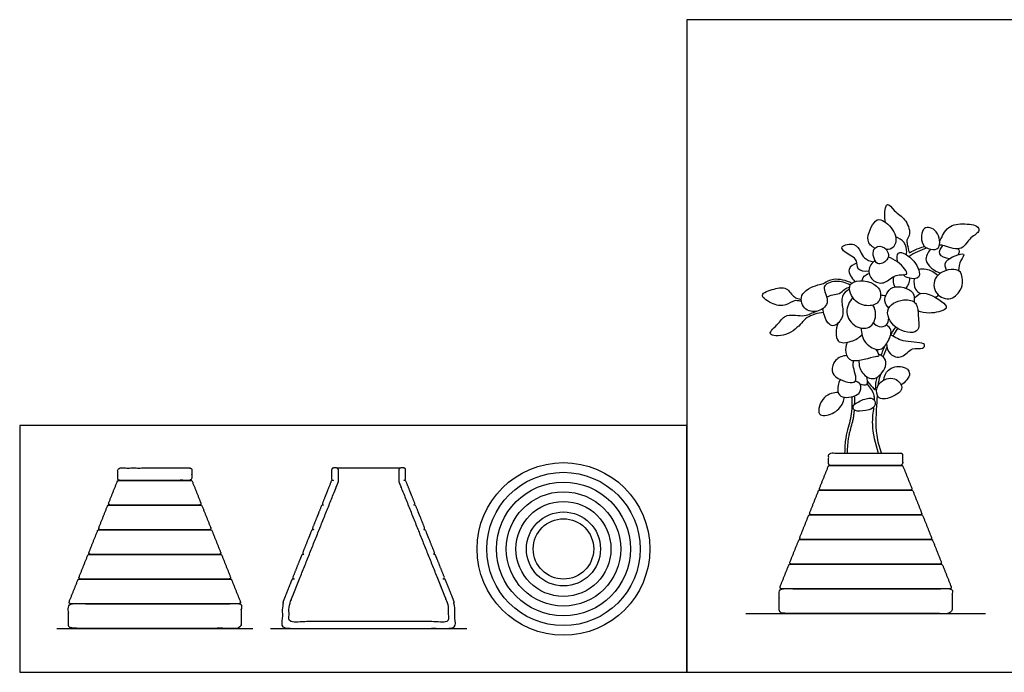
# Model space of a CAD drawing. Units: feet. Extents: x 0 to 6.32, y -1.2 to 2.2.
# Drawn here: x 0 to 3.33, y 0 to 2.2 of the extents above; entities that cross this region are included whole.
import ezdxf

# ---------------------------------------------------------------- set-up
doc = ezdxf.new("R2010")
doc.units = ezdxf.units.FT
doc.header["$MEASUREMENT"] = 0
for name, color, linetype, true_color in [('2D$AG-DETAILS', 7, 'Continuous', 0x66ffff), ('2D$AG-DIAGRAM', 7, 'Continuous', 0xfecc66), ('2D$AG-OBJECTS', 7, 'Continuous', 0x66ccff), ('2D$X-VPRT', 7, 'Continuous', 0xfb02ff)]:
    doc.layers.add(name, color=color, linetype=linetype, true_color=true_color)

msp = doc.modelspace()

# ---------------------------------------------------------------- linework, layer by layer
at = {"layer": '2D$AG-DETAILS'}
for radius in [0.2589, 0.226, 0.1932, 0.1604]:
    msp.add_circle((1.8366, 0.4167), radius, dxfattribs=at)
at = {"layer": '2D$AG-DIAGRAM'}
for points in [[(2.452, 0.1988), (3.2623, 0.1988)], [(0.125, 0.1485), (0.7875, 0.1485)], [(0.8472, 0.1485), (1.5098, 0.1485)]]:
    msp.add_lwpolyline(points, dxfattribs=at)
at = {"layer": '2D$AG-OBJECTS'}
msp.add_lwpolyline([(1.0699, 0.6902), (1.2871, 0.6902)], dxfattribs=at)
for radius in [0.2917, 0.125, 0.102]:
    msp.add_circle((1.8366, 0.4167), radius, dxfattribs=at)
for points, knots in [([(2.924, 1.5201), (2.9233, 1.5236), (2.9199, 1.5475), (2.9255, 1.599), (2.9561, 1.5534), (2.9916, 1.5343), (3.0125, 1.4827), (2.9941, 1.4598), (2.9979, 1.4467), (3.0024, 1.4203), (3.0067, 1.4169), (3.0176, 1.4265), (3.0441, 1.4351), (3.0559, 1.4386)], [3.852487, 3.852487, 3.852487, 3.852487, 4.081267, 5.315741, 6.308408, 7.487025, 8.71254, 9.576039, 10.227627, 11.11646, 11.421709, 12.215175, 12.82604, 12.82604, 12.82604, 12.82604]), ([(2.888, 1.4322), (2.8784, 1.4393), (2.8519, 1.4551), (2.8862, 1.532), (2.917, 1.5297), (2.9651, 1.4853), (2.9572, 1.4314), (2.9356, 1.4285), (2.9271, 1.4278)], [0, 0, 0, 0, 1.041496, 2.49338, 3.351087, 4.715716, 5.880052, 6.760875, 6.760875, 6.760875, 6.760875]), ([(3.0762, 1.4293), (3.0651, 1.4314), (3.0423, 1.4411), (3.0453, 1.5137), (3.1051, 1.4951), (3.1132, 1.427), (3.0865, 1.4273), (3.0762, 1.4293)], [0, 0, 0, 0, 0.988871, 2.245446, 3.36437, 4.640703, 5.557848, 5.557848, 5.557848, 5.557848]), ([(3.1073, 1.4555), (3.1074, 1.4557), (3.1115, 1.4629), (3.1288, 1.5083), (3.1821, 1.5179), (3.2394, 1.5106), (3.2423, 1.485), (3.204, 1.4667), (3.1821, 1.4167), (3.1184, 1.4437), (3.1104, 1.4435), (3.1065, 1.4429)], [14.240133, 14.240133, 14.240133, 14.240133, 14.287109, 15.503356, 16.796896, 18.057788, 18.743898, 19.833826, 21.029915, 22.352404, 22.9438, 22.9438, 22.9438, 22.9438]), ([(2.9947, 1.411), (2.9954, 1.4142), (2.9972, 1.4208), (2.9919, 1.4549), (2.9683, 1.4665), (2.958, 1.4725)], [0, 0, 0, 0, 0.544638, 1.557685, 2.412011, 2.412011, 2.412011, 2.412011]), ([(2.8681, 1.3549), (2.8557, 1.3532), (2.8224, 1.3575), (2.8346, 1.3962), (2.7883, 1.4157), (2.7672, 1.4416), (2.8234, 1.4529), (2.8399, 1.422), (2.8505, 1.3974), (2.8724, 1.3882), (2.8831, 1.3866)], [0, 0, 0, 0, 1.067405, 1.986695, 3.185755, 3.979656, 5.088314, 6.069999, 6.964935, 7.959447, 7.959447, 7.959447, 7.959447]), ([(2.9332, 1.4164), (2.9306, 1.4251), (2.9163, 1.4434), (2.8736, 1.4356), (2.8909, 1.3657), (2.9328, 1.3919), (2.9356, 1.4085), (2.9332, 1.4164)], [0, 0, 0, 0, 0.938791, 1.89346, 3.105099, 4.111301, 4.954408, 4.954408, 4.954408, 4.954408]), ([(3.0649, 1.4327), (3.0538, 1.4295), (3.0312, 1.4219), (3.0127, 1.4107), (3.0039, 1.4045)], [24.251688, 24.251688, 24.251688, 24.251688, 25.115226, 25.96032, 25.96032, 25.96032, 25.96032]), ([(3.1399, 1.3971), (3.1279, 1.3985), (3.096, 1.4092), (3.1119, 1.4341), (3.1182, 1.442)], [0, 0, 0, 0, 1.050965, 2.013663, 2.013663, 2.013663, 2.013663]), ([(3.1689, 1.4304), (3.1708, 1.4283), (3.1747, 1.4231), (3.1718, 1.4142), (3.1694, 1.4109)], [0, 0, 0, 0, 0.513115, 1.128784, 1.128784, 1.128784, 1.128784]), ([(2.8884, 1.3915), (2.8783, 1.383), (2.8601, 1.3585), (2.8809, 1.3167), (2.9252, 1.3109), (2.9545, 1.3481), (3.0025, 1.3391), (2.9882, 1.3685), (2.9551, 1.3969), (2.9332, 1.4022)], [0, 0, 0, 0, 1.099688, 2.18564, 3.24757, 4.419613, 5.447043, 6.207271, 7.640896, 7.640896, 7.640896, 7.640896]), ([(2.9654, 1.3858), (2.9628, 1.3991), (2.9629, 1.4328), (3.028, 1.3941), (3.0498, 1.3266), (3.014, 1.3283), (3.0021, 1.3321), (2.9949, 1.3344), (2.989, 1.3378), (2.9841, 1.3431)], [1.632346, 1.632346, 1.632346, 1.632346, 2.413762, 3.743853, 5.050971, 6.06695, 6.06695, 6.06695, 6.681645, 6.681645, 6.681645, 6.681645]), ([(3.0762, 1.4293), (3.068, 1.4184), (3.0465, 1.3879), (3.0897, 1.3554), (3.1099, 1.3484)], [0, 0, 0, 0, 1.119041, 2.518426, 2.518426, 2.518426, 2.518426]), ([(3.13, 1.3576), (3.1273, 1.3673), (3.1127, 1.3922), (3.2049, 1.4262), (3.174, 1.389), (3.1728, 1.3686), (3.171, 1.3569)], [0, 0, 0, 0, 0.9559, 2.349572, 3.187639, 4.228668, 4.228668, 4.228668, 4.228668]), ([(2.8279, 1.3821), (2.8173, 1.378), (2.7882, 1.3642), (2.8102, 1.3305), (2.8212, 1.3203)], [0, 0, 0, 0, 1.018726, 2.193317, 2.193317, 2.193317, 2.193317]), ([(3.0357, 1.3618), (3.0442, 1.3633), (3.0619, 1.3654), (3.0903, 1.3516), (3.1011, 1.3413)], [0, 0, 0, 0, 0.885057, 2.053984, 2.053984, 2.053984, 2.053984]), ([(3.1387, 1.262), (3.1218, 1.2599), (3.0822, 1.2814), (3.0883, 1.3526), (3.1784, 1.3711), (3.1863, 1.323), (3.1811, 1.2893), (3.155, 1.264), (3.1387, 1.262)], [0, 0, 0, 0, 1.253842, 2.558345, 4.019507, 5.064089, 6.095139, 7.297417, 7.297417, 7.297417, 7.297417]), ([(2.8051, 1.3081), (2.7906, 1.317), (2.7588, 1.326), (2.701, 1.307), (2.7417, 1.2517), (2.6985, 1.2127), (2.6437, 1.2226), (2.6306, 1.2873), (2.7025, 1.3114), (2.7179, 1.3138), (2.7474, 1.3351), (2.7912, 1.3253), (2.8105, 1.315)], [0, 0, 0, 0, 1.247057, 2.385939, 3.605426, 4.778763, 5.976191, 7.182781, 8.590795, 9.306434, 10.318676, 11.590604, 11.590604, 11.590604, 11.590604]), ([(2.8455, 1.3225), (2.8465, 1.3279), (2.8483, 1.3374), (2.862, 1.3453), (2.8688, 1.3477)], [0, 0, 0, 0, 0.709584, 1.313228, 1.313228, 1.313228, 1.313228]), ([(2.9522, 1.3374), (2.9509, 1.3329), (2.9489, 1.3235), (2.952, 1.3083), (2.9553, 1.3015)], [0, 0, 0, 0, 0.654628, 1.484619, 1.484619, 1.484619, 1.484619]), ([(2.9938, 1.2974), (2.9975, 1.302), (3.0039, 1.3123), (3.0066, 1.3246), (3.007, 1.3307)], [0, 0, 0, 0, 0.737019, 1.486859, 1.486859, 1.486859, 1.486859]), ([(2.6402, 1.2532), (2.6347, 1.2542), (2.6239, 1.2555), (2.6162, 1.2573), (2.5858, 1.2359), (2.5478, 1.2393), (2.4874, 1.2768), (2.5507, 1.2964), (2.5905, 1.3042), (2.6148, 1.2648), (2.6279, 1.2628), (2.6372, 1.2604), (2.6397, 1.2597)], [0.435291, 0.435291, 0.435291, 0.435291, 0.936725, 1.470682, 2.461196, 3.596637, 4.796845, 5.95999, 7.080876, 8.168136, 8.893861, 9.152161, 9.152161, 9.152161, 9.152161]), ([(2.7256, 1.2671), (2.7373, 1.275), (2.7709, 1.2763), (2.7831, 1.2937), (2.7972, 1.2998), (2.8032, 1.3018)], [6.878167, 6.878167, 6.878167, 6.878167, 7.960875, 8.819158, 9.40674, 9.40674, 9.40674, 9.40674]), ([(2.809, 1.3136), (2.7965, 1.3013), (2.8131, 1.2505), (2.8653, 1.233), (2.9107, 1.2488), (2.9104, 1.3195), (2.8247, 1.3291), (2.809, 1.3136)], [0, 0, 0, 0, 1.28864, 2.558193, 3.65544, 4.895611, 6.512259, 6.512259, 6.512259, 6.512259]), ([(2.9352, 1.2304), (2.9291, 1.2372), (2.9148, 1.2531), (2.9414, 1.3176), (3.0263, 1.2903), (3.0217, 1.2616), (3.0209, 1.2505)], [0, 0, 0, 0, 0.910657, 2.174855, 3.613037, 4.622028, 4.622028, 4.622028, 4.622028]), ([(3.0216, 1.3294), (3.0191, 1.3181), (3.0217, 1.2925), (3.0364, 1.2829), (3.0434, 1.2794)], [0, 0, 0, 0, 1.029624, 1.877563, 1.877563, 1.877563, 1.877563]), ([(2.8029, 1.2947), (2.7928, 1.289), (2.771, 1.2721), (2.7815, 1.2278), (2.7806, 1.1956), (2.7442, 1.1565), (2.7195, 1.1931), (2.7134, 1.221), (2.7128, 1.2289)], [0, 0, 0, 0, 1.03014, 2.150486, 3.164073, 4.238682, 5.408705, 5.886286, 5.886286, 5.886286, 5.886286]), ([(2.8138, 1.2658), (2.8023, 1.2522), (2.7824, 1.2164), (2.8201, 1.1595), (2.8803, 1.1605), (2.8954, 1.21), (2.8874, 1.2312), (2.882, 1.2406)], [0, 0, 0, 0, 1.274483, 2.600206, 3.814001, 4.96098, 5.95824, 5.95824, 5.95824, 5.95824]), ([(3.0217, 1.2641), (3.0306, 1.2716), (3.0493, 1.2955), (3.131, 1.2454), (3.1303, 1.2232), (3.0768, 1.2094), (3.0453, 1.2165), (3.0336, 1.2212)], [0, 0, 0, 0, 1.031166, 2.626849, 3.266557, 4.577194, 5.44219, 5.44219, 5.44219, 5.44219]), ([(3.0277, 1.2432), (3.0217, 1.2527), (2.993, 1.2668), (2.9138, 1.2365), (2.95, 1.1544), (3.0451, 1.1367), (3.033, 1.2052), (3.0339, 1.2334), (3.0277, 1.2432)], [0, 0, 0, 0, 1.078913, 2.493302, 3.93962, 5.402626, 6.64568, 7.750114, 7.750114, 7.750114, 7.750114]), ([(2.715, 1.2151), (2.6959, 1.2145), (2.6572, 1.2003), (2.6412, 1.1791), (2.5956, 1.1333), (2.5138, 1.1362), (2.5667, 1.1794), (2.5865, 1.2145), (2.6501, 1.1999), (2.6714, 1.2127), (2.6833, 1.2167), (2.6886, 1.2191)], [0, 0, 0, 0, 1.323051, 2.230402, 3.644857, 4.899663, 6.050214, 7.165367, 8.483142, 9.342388, 10.071984, 10.071984, 10.071984, 10.071984]), ([(2.8834, 1.1803), (2.8887, 1.1746), (2.9019, 1.1654), (2.9319, 1.1691), (2.9354, 1.1891), (2.9351, 1.1974)], [0, 0, 0, 0, 0.840369, 1.712934, 2.587837, 2.587837, 2.587837, 2.587837]), ([(2.7631, 1.1789), (2.7566, 1.1603), (2.7513, 1.1065), (2.8116, 1.1161), (2.8345, 1.1301), (2.8446, 1.1403)], [0, 0, 0, 0, 1.340389, 2.492996, 3.635191, 3.635191, 3.635191, 3.635191]), ([(2.8417, 1.163), (2.8419, 1.1456), (2.8504, 1.1101), (2.9035, 1.0809), (2.9327, 1.1117), (2.9495, 1.1567), (2.9339, 1.1688), (2.9277, 1.1734)], [0, 0, 0, 0, 1.260224, 2.486816, 3.54458, 4.695131, 5.534355, 5.534355, 5.534355, 5.534355]), ([(2.9583, 1.1669), (2.9581, 1.1667), (2.9536, 1.1602), (2.9481, 1.1515), (2.943, 1.1429), (2.9418, 1.1409)], [3.560758, 3.560758, 3.560758, 3.560758, 3.583211, 4.2871476, 4.5000063, 4.5000063, 4.5000063, 4.5000063]), ([(2.9282, 1.1103), (2.9285, 1.0981), (2.9347, 1.0712), (2.983, 1.0566), (3.0109, 1.102), (3.0495, 1.0881), (3.0655, 1.1159), (2.9837, 1.1129), (2.9575, 1.1312), (2.9416, 1.1401)], [0, 0, 0, 0, 1.056243, 2.148725, 3.318121, 4.338344, 4.978425, 6.384361, 7.674082, 7.674082, 7.674082, 7.674082]), ([(2.891, 1.0918), (2.8969, 1.086), (2.9057, 1.0651), (2.8882, 1.0689), (2.8066, 1.0377), (2.7877, 1.0802), (2.7911, 1.1043), (2.7961, 1.1149)], [0, 0, 0, 0, 0.871233, 1.448422, 3.007503, 4.031055, 5.06736, 5.06736, 5.06736, 5.06736]), ([(2.921, 1.101), (2.9198, 1.0984), (2.917, 1.0922), (2.9133, 1.0834), (2.9109, 1.0758), (2.9098, 1.0719), (2.9095, 1.0707)], [5.8714101, 5.8714101, 5.8714101, 5.8714101, 6.1347164, 6.4936494, 6.7449412, 6.8614993, 6.8614993, 6.8614993, 6.8614993]), ([(2.7937, 1.0703), (2.7799, 1.069), (2.7512, 1.0591), (2.7387, 1.0157), (2.7595, 0.9904), (2.8427, 0.9634), (2.81, 1.0371), (2.8157, 1.0464), (2.8166, 1.052)], [0, 0, 0, 0, 1.123087, 2.190478, 3.191477, 4.516958, 5.779229, 6.500859, 6.500859, 6.500859, 6.500859]), ([(2.8345, 1.0528), (2.8342, 1.0384), (2.8406, 1.0087), (2.8895, 0.9782), (2.9296, 1.0323), (2.9247, 1.0614), (2.9086, 1.0721), (2.9006, 1.0747)], [0, 0, 0, 0, 1.147456, 2.306841, 3.604893, 4.503783, 5.382702, 5.382702, 5.382702, 5.382702]), ([(2.9176, 1.0644), (2.9196, 1.0713), (2.9209, 1.0773), (2.9275, 1.0925), (2.9297, 1.0972)], [7.268732, 7.268732, 7.268732, 7.268732, 8.078106, 8.38521, 8.38521, 8.38521, 8.38521]), ([(2.9181, 0.9866), (2.9199, 0.999), (2.9282, 1.0266), (2.9813, 1.0395), (3.0184, 1.0098), (2.9907, 0.9792), (2.9774, 0.9706)], [0, 0, 0, 0, 1.072349, 2.286754, 3.297182, 4.502614, 4.502614, 4.502614, 4.502614]), ([(2.8378, 0.9743), (2.8451, 0.9714), (2.8685, 0.965), (2.8636, 0.9903), (2.8608, 0.9983)], [0, 0, 0, 0, 0.845649, 1.72882, 1.72882, 1.72882, 1.72882]), ([(2.8999, 0.97), (2.9002, 0.9729), (2.9021, 0.9874), (2.9052, 0.9976), (2.908, 1.007)], [14.028954, 14.028954, 14.028954, 14.028954, 14.256624, 15.204356, 15.204356, 15.204356, 15.204356]), ([(2.7721, 0.9891), (2.7643, 0.9776), (2.7592, 0.9471), (2.7764, 0.9239), (2.8427, 0.9328), (2.8432, 0.9762), (2.8284, 0.9819), (2.8222, 0.9839)], [0, 0, 0, 0, 1.129594, 1.981735, 3.286128, 4.262048, 5.033168, 5.033168, 5.033168, 5.033168]), ([(2.862, 0.9735), (2.8718, 0.962), (2.8852, 0.9473), (2.8865, 0.9253), (2.8864, 0.9202)], [0, 0, 0, 0, 1.177299, 1.50356, 1.50356, 1.50356, 1.50356]), ([(2.864, 0.9825), (2.8694, 0.9732), (2.8837, 0.9599), (2.8916, 0.95), (2.8907, 0.9791), (2.8942, 0.99), (2.8959, 0.9967)], [0, 0, 0, 0, 0.98908, 1.415499, 2.232038, 3.029673, 3.029673, 3.029673, 3.029673]), ([(2.8973, 0.9356), (2.9003, 0.9286), (2.9129, 0.9173), (2.9638, 0.936), (2.9893, 0.963), (2.9497, 1.0064), (2.8917, 0.9753), (2.8934, 0.9447), (2.8973, 0.9356)], [0, 0, 0, 0, 0.78149, 2.033086, 2.988709, 4.126577, 5.407617, 6.432534, 6.432534, 6.432534, 6.432534]), ([(2.7642, 0.9453), (2.7505, 0.9444), (2.7113, 0.9398), (2.6857, 0.8594), (2.75, 0.8707), (2.779, 0.9009), (2.7843, 0.9237), (2.7846, 0.9294)], [0, 0, 0, 0, 1.227529, 2.550974, 3.687518, 4.938146, 5.454144, 5.454144, 5.454144, 5.454144]), ([(2.8201, 0.9049), (2.8201, 0.905), (2.8203, 0.9142), (2.8202, 0.9249), (2.8201, 0.9337)], [13.6747786, 13.6747786, 13.6747786, 13.6747786, 13.6761314, 14.3540702, 14.3540702, 14.3540702, 14.3540702]), ([(2.9111, 0.7405), (2.9043, 0.7598), (2.8883, 0.8157), (2.8946, 0.888), (2.8969, 0.9285), (2.8973, 0.9356)], [9.958233, 9.958233, 9.958233, 9.958233, 10.994619, 12.844679, 13.266306, 13.266306, 13.266306, 13.266306]), ([(2.8106, 0.9308), (2.8111, 0.9014), (2.809, 0.8525), (2.7901, 0.8094), (2.7865, 0.7592), (2.7863, 0.7405)], [0.140861, 0.140861, 0.140861, 0.140861, 1.495176, 2.937526, 3.704924, 3.704924, 3.704924, 3.704924]), ([(2.7959, 0.7405), (2.7959, 0.7454), (2.7963, 0.7591), (2.7977, 0.7787), (2.8006, 0.7976), (2.8038, 0.8116), (2.8082, 0.8278), (2.813, 0.8438), (2.8165, 0.8606), (2.8183, 0.8733), (2.819, 0.8818), (2.8193, 0.8859)], [8.660006, 8.660006, 8.660006, 8.660006, 9.109809, 9.916297, 10.451821, 10.853363, 11.230093, 11.987244, 12.381289, 12.804224, 13.159072, 13.159072, 13.159072, 13.159072]), ([(2.884, 0.8947), (2.8819, 0.878), (2.8752, 0.8316), (2.8892, 0.7728), (2.8995, 0.7405)], [1.999725, 1.999725, 1.999725, 1.999725, 2.896674, 4.179049, 4.179049, 4.179049, 4.179049])]:
    msp.add_open_spline(points, degree=3, knots=knots, dxfattribs=at)
for points in [[(2.9078, 1.275), (2.9135, 1.2737), (2.9197, 1.273), (2.9257, 1.2733)], [(3.0914, 1.267), (3.0957, 1.2686), (3.0999, 1.2703), (3.103, 1.2747)], [(2.9497, 1.1355), (2.9548, 1.1443), (2.9603, 1.1532), (2.9661, 1.1614)], [(2.8859, 0.9208), (2.8813, 0.926), (2.8623, 0.9291), (2.8144, 0.9049), (2.8141, 0.8922), (2.8215, 0.8794), (2.8737, 0.8857), (2.8902, 0.8975), (2.8906, 0.9155), (2.8859, 0.9208)]]:
    msp.add_open_spline(points, degree=3, dxfattribs=at)
for points, weights, knots in [([(2.7322, 0.7054), (2.7322, 0.6988), (2.7388, 0.6988), (2.8572, 0.6988), (2.9756, 0.6988), (2.9822, 0.6988), (2.9822, 0.7054), (2.9822, 0.7222), (2.9822, 0.7339), (2.9822, 0.7405), (2.9756, 0.7405), (2.8572, 0.7405), (2.7388, 0.7405), (2.7322, 0.7405), (2.7322, 0.7339), (2.7322, 0.7222), (2.7322, 0.7054)], [1, 0.707106781187, 1, 1, 1, 0.707106781187, 1, 1, 1, 0.707106781187, 1, 1, 1, 0.707106781187, 1, 1, 1], [0, 0, 0, 0.314159, 0.314159, 4.994159, 4.994159, 5.308319, 5.308319, 7.048319, 7.048319, 7.362478, 7.362478, 12.042478, 12.042478, 12.356637, 12.356637, 14.096637, 14.096637, 14.096637]), ([(2.7355, 0.6988), (2.7322, 0.6988), (2.731, 0.6957), (2.7163, 0.659), (2.7016, 0.6222), (2.7006, 0.6198), (2.7021, 0.6176), (2.7035, 0.6155), (2.7061, 0.6155), (2.8572, 0.6155), (3.0083, 0.6155), (3.0109, 0.6155), (3.0123, 0.6176), (3.0138, 0.6198), (3.0128, 0.6222), (2.9981, 0.659), (2.9834, 0.6957), (2.9822, 0.6988), (2.9789, 0.6988), (2.8572, 0.6988), (2.7355, 0.6988)], [1, 0.828067230469, 1, 1, 1, 0.883354065283, 1, 0.883354065283, 1, 1, 1, 0.883354065283, 1, 0.883354065283, 1, 1, 1, 0.828067230469, 1, 1, 1], [0, 0, 0, 0.178543, 0.178543, 2.487483, 2.487483, 2.63383, 2.63383, 2.780178, 2.780178, 11.989068, 11.989068, 12.135416, 12.135416, 12.281764, 12.281764, 14.590703, 14.590703, 14.769246, 14.769246, 22.186136, 22.186136, 22.186136]), ([(0.3313, 0.6551), (0.3313, 0.6485), (0.3378, 0.6485), (0.4563, 0.6485), (0.5747, 0.6485), (0.5813, 0.6485), (0.5813, 0.6551), (0.5813, 0.6719), (0.5813, 0.6836), (0.5813, 0.6902), (0.5747, 0.6902), (0.4563, 0.6902), (0.3378, 0.6902), (0.3313, 0.6902), (0.3313, 0.6836), (0.3313, 0.6719), (0.3313, 0.6551)], [1, 0.707106781187, 1, 1, 1, 0.707106781187, 1, 1, 1, 0.707106781187, 1, 1, 1, 0.707106781187, 1, 1, 1], [0, 0, 0, 0.314159, 0.314159, 4.994159, 4.994159, 5.308319, 5.308319, 7.048319, 7.048319, 7.362478, 7.362478, 12.042478, 12.042478, 12.356637, 12.356637, 14.096637, 14.096637, 14.096637]), ([(1.06, 0.6902), (1.0535, 0.6902), (1.0535, 0.6836), (1.0535, 0.6719), (1.0535, 0.6551), (1.0535, 0.6491), (1.0595, 0.6485), (1.0581, 0.6485), (1.0568, 0.6485), (1.0535, 0.6485), (1.0522, 0.6454), (1.0375, 0.6086), (1.0228, 0.5719), (1.0219, 0.5695), (1.0233, 0.5673), (1.0247, 0.5653), (1.0271, 0.5652), (1.0253, 0.5652), (1.0235, 0.5652), (1.0202, 0.5652), (1.0189, 0.5621), (1.0042, 0.5253), (0.9895, 0.4886), (0.9885, 0.4861), (0.99, 0.484), (0.9914, 0.482), (0.9938, 0.4818), (0.992, 0.4818), (0.9901, 0.4818), (0.9868, 0.4818), (0.9856, 0.4787), (0.9709, 0.442), (0.9562, 0.4052), (0.9552, 0.4028), (0.9567, 0.4007), (0.958, 0.3986), (0.9605, 0.3985), (0.9586, 0.3985), (0.9568, 0.3985), (0.9535, 0.3985), (0.9522, 0.3954), (0.9375, 0.3586), (0.9228, 0.3219), (0.9219, 0.3195), (0.9233, 0.3173), (0.9247, 0.3153), (0.9271, 0.3152), (0.9253, 0.3152), (0.9235, 0.3152), (0.9202, 0.3152), (0.9189, 0.3121), (0.9042, 0.2753), (0.8895, 0.2386), (0.8885, 0.2361), (0.89, 0.234), (0.8914, 0.232), (0.8938, 0.2318), (0.8936, 0.2318), (0.8934, 0.2318), (0.8868, 0.2318), (0.8868, 0.2253), (0.8868, 0.1934), (0.8868, 0.1616), (0.8868, 0.1485), (0.8999, 0.1485), (1.1785, 0.1485), (1.457, 0.1485), (1.4702, 0.1485), (1.4702, 0.1616), (1.4702, 0.1934), (1.4702, 0.2253), (1.4702, 0.2318), (1.4636, 0.2318), (1.4634, 0.2318), (1.4632, 0.2318), (1.4656, 0.232), (1.467, 0.234), (1.4684, 0.2361), (1.4675, 0.2386), (1.4528, 0.2753), (1.4381, 0.3121), (1.4368, 0.3152), (1.4335, 0.3152), (1.4318, 0.3152), (1.4301, 0.3152), (1.4324, 0.3155), (1.4336, 0.3173), (1.4351, 0.3195), (1.4341, 0.3219), (1.4194, 0.3586), (1.4047, 0.3954), (1.4035, 0.3985), (1.4002, 0.3985), (1.3985, 0.3985), (1.3968, 0.3985), (1.399, 0.3988), (1.4003, 0.4007), (1.4018, 0.4028), (1.4008, 0.4052), (1.3861, 0.442), (1.3714, 0.4787), (1.3702, 0.4818), (1.3668, 0.4818), (1.3651, 0.4818), (1.3635, 0.4818), (1.3657, 0.4821), (1.367, 0.484), (1.3684, 0.4861), (1.3675, 0.4886), (1.3528, 0.5253), (1.3381, 0.5621), (1.3368, 0.5652), (1.3335, 0.5652), (1.3318, 0.5652), (1.3301, 0.5652), (1.3324, 0.5655), (1.3336, 0.5673), (1.3351, 0.5695), (1.3341, 0.5719), (1.3194, 0.6086), (1.3047, 0.6454), (1.3035, 0.6485), (1.3002, 0.6485), (1.2988, 0.6485), (1.2975, 0.6485), (1.3035, 0.6491), (1.3035, 0.6551), (1.3035, 0.6719), (1.3035, 0.6836), (1.3035, 0.6902), (1.2969, 0.6902)], [1, 0.707106781187, 1, 1, 1, 0.72537633263, 0.965740065687, 0.965740065687, 0.965740065687, 0.799697701546, 0.965740065687, 0.965740065687, 0.965740065687, 0.853090413031, 0.965740065687, 0.860124940618, 0.952549567654, 0.952549567654, 0.952549567654, 0.788775082372, 0.952549567654, 0.952549567654, 0.952549567654, 0.841438532971, 0.952549567654, 0.848376979919, 0.939539231184, 0.939539231184, 0.939539231184, 0.778001649083, 0.939539231184, 0.939539231184, 0.939539231184, 0.829945799359, 0.939539231184, 0.83678947798, 0.926706595549, 0.926706595549, 0.926706595549, 0.767375364034, 0.926706595549, 0.926706595549, 0.926706595549, 0.818610038503, 0.926706595549, 0.825360243183, 0.914049233637, 0.914049233637, 0.914049233637, 0.75689421741, 0.914049233637, 0.914049233637, 0.914049233637, 0.807429106402, 0.914049233637, 0.814087113849, 0.90156475148, 0.90156475148, 0.90156475148, 0.63750254945, 0.90156475148, 0.90156475148, 0.90156475148, 0.63750254945, 0.90156475148, 0.90156475148, 0.90156475148, 0.63750254945, 0.90156475148, 0.90156475148, 0.90156475148, 0.63750254945, 0.90156475148, 0.90156475148, 0.90156475148, 0.814087114734, 0.914049234245, 0.807429106939, 0.914049234245, 0.914049234245, 0.914049234245, 0.756894217914, 0.914049234245, 0.914049234245, 0.914049234245, 0.842146732773, 0.937917857136, 0.828513552003, 0.937917857136, 0.937917857136, 0.937917857136, 0.776659042366, 0.937917857136, 0.937917857136, 0.937917857136, 0.864137762925, 0.962409763871, 0.850148577384, 0.962409763871, 0.962409763871, 0.962409763871, 0.796939987746, 0.962409763871, 0.962409763871, 0.962409763871, 0.886703047794, 0.987541230746, 0.872348560814, 0.987541230746, 0.987541230746, 0.987541230746, 0.817750531918, 0.987541230746, 0.987541230746, 0.987541230746, 0.909857583933, 1.01332895947, 0.89512825582, 1.01332895947, 1.01332895947, 1.01332895947, 0.839104505025, 1.01332895947, 1.01332895947, 1.01332895947, 0.761129584151, 1.04928400885, 1.04928400885, 1.04928400885, 0.741955838047, 1.04928400885], [-8.096977, -8.096977, -8.096977, -7.782818, -7.782818, -6.042818, -6.042818, -5.748255, -5.748255, -5.667781, -5.667781, -5.489237, -5.489237, -3.180298, -3.180298, -3.03395, -3.03395, -2.896741, -2.896741, -2.785587, -2.785587, -2.607043, -2.607043, -0.298104, -0.298104, -0.151756, -0.151756, -0.014547, -0.014547, 0.096608, 0.096608, 0.275151, 0.275151, 2.58409, 2.58409, 2.730438, 2.730438, 2.867647, 2.867647, 2.978802, 2.978802, 3.157345, 3.157345, 5.466284, 5.466284, 5.612632, 5.612632, 5.749841, 5.749841, 5.860996, 5.860996, 6.039539, 6.039539, 8.348479, 8.348479, 8.494826, 8.494826, 8.632035, 8.632035, 8.637357, 8.637357, 8.951516, 8.951516, 10.891516, 10.891516, 11.519835, 11.519835, 19.609835, 19.609835, 20.238153, 20.238153, 22.178153, 22.178153, 22.492312, 22.492312, 22.497634, 22.497634, 22.634843, 22.634843, 22.781191, 22.781191, 25.09013, 25.09013, 25.268673, 25.268673, 25.3709, 25.3709, 25.499011, 25.499011, 25.645359, 25.645359, 27.954298, 27.954298, 28.132841, 28.132841, 28.235068, 28.235068, 28.363179, 28.363179, 28.509527, 28.509527, 30.818466, 30.818466, 30.997009, 30.997009, 31.099236, 31.099236, 31.227347, 31.227347, 31.373695, 31.373695, 33.682634, 33.682634, 33.861178, 33.861178, 33.963404, 33.963404, 34.091515, 34.091515, 34.237863, 34.237863, 36.546802, 36.546802, 36.725346, 36.725346, 36.80582, 36.80582, 37.100379, 37.100379, 38.840379, 38.840379, 39.154539, 39.154539, 39.154539]), ([(1.2969, 0.6902), (1.292, 0.6902), (1.2871, 0.6902), (1.2805, 0.6902), (1.2805, 0.6836), (1.2805, 0.6539), (1.2805, 0.6453), (1.2805, 0.6441), (1.281, 0.6429), (1.3638, 0.4357), (1.4467, 0.2286), (1.4472, 0.2274), (1.4472, 0.2261), (1.4472, 0.2259), (1.4472, 0.2256), (1.4472, 0.2017), (1.4472, 0.178), (1.4472, 0.1753), (1.4453, 0.1734), (1.4433, 0.1715), (1.4406, 0.1715), (1.1785, 0.1715), (0.9163, 0.1715), (0.9136, 0.1715), (0.9117, 0.1734), (0.9098, 0.1753), (0.9098, 0.178), (0.9098, 0.2017), (0.9098, 0.2256), (0.9098, 0.2259), (0.9098, 0.2261), (0.9098, 0.2274), (0.9103, 0.2286), (0.9931, 0.4357), (1.076, 0.6429), (1.0764, 0.6441), (1.0764, 0.6453), (1.0764, 0.6539), (1.0764, 0.6836), (1.0764, 0.6902), (1.0699, 0.6902), (1.065, 0.6902), (1.06, 0.6902)], [1, 1, 1, 0.707106781187, 1, 1, 1, 0.981956386731, 1, 1, 1, 0.981856111404, 1, 1, 1, 0.993834135683, 0.98770628925, 0.912516587753, 0.98770628925, 0.912516587753, 0.98770628925, 0.973406424419, 0.973229656914, 0.899141997252, 0.973229656914, 0.899141997252, 0.973229656914, 0.985807947172, 0.998548802744, 0.998548802744, 0.998548802744, 0.980431244509, 0.998548802744, 0.998548802744, 0.998548802744, 0.980531374318, 0.998548802744, 0.998548802744, 0.998548802744, 0.706080629766, 0.998548802744, 0.998548802744, 0.998548802744], [7.362478, 7.362478, 7.362478, 7.556938, 7.556938, 7.871097, 7.871097, 8.356215, 8.356215, 8.432317, 8.432317, 24.029837, 24.029837, 24.10615, 24.10615, 24.125689, 24.125689, 25.8579, 25.8579, 26.014985, 26.014985, 26.17207, 26.17207, 35.305144, 35.305144, 35.462229, 35.462229, 35.619314, 35.619314, 37.355163, 37.355163, 37.374702, 37.374702, 37.451015, 37.451015, 53.048536, 53.048536, 53.124637, 53.124637, 53.529875, 53.529875, 53.844034, 53.844034, 54.038494, 54.038494, 54.038494]), ([(0.3346, 0.6485), (0.3313, 0.6485), (0.33, 0.6454), (0.3153, 0.6086), (0.3006, 0.5719), (0.2997, 0.5695), (0.3011, 0.5673), (0.3026, 0.5652), (0.3052, 0.5652), (0.4563, 0.5652), (0.6073, 0.5652), (0.6099, 0.5652), (0.6114, 0.5673), (0.6129, 0.5695), (0.6119, 0.5719), (0.5972, 0.6086), (0.5825, 0.6454), (0.5813, 0.6485), (0.5779, 0.6485), (0.4563, 0.6485), (0.3346, 0.6485)], [1, 0.828067230469, 1, 1, 1, 0.883354065283, 1, 0.883354065283, 1, 1, 1, 0.883354065283, 1, 0.883354065283, 1, 1, 1, 0.828067230469, 1, 1, 1], [0, 0, 0, 0.178543, 0.178543, 2.487483, 2.487483, 2.63383, 2.63383, 2.780178, 2.780178, 11.989068, 11.989068, 12.135416, 12.135416, 12.281764, 12.281764, 14.590703, 14.590703, 14.769246, 14.769246, 22.186136, 22.186136, 22.186136]), ([(2.7022, 0.6155), (2.6989, 0.6155), (2.6976, 0.6124), (2.6829, 0.5756), (2.6682, 0.5389), (2.6673, 0.5365), (2.6687, 0.5343), (2.6702, 0.5321), (2.6728, 0.5321), (2.8572, 0.5321), (3.0416, 0.5321), (3.0442, 0.5321), (3.0457, 0.5343), (3.0471, 0.5365), (3.0462, 0.5389), (3.0315, 0.5756), (3.0168, 0.6124), (3.0155, 0.6155), (3.0122, 0.6155), (2.8572, 0.6155), (2.7022, 0.6155)], [1, 0.828067230469, 1, 1, 1, 0.883354065283, 1, 0.883354065283, 1, 1, 1, 0.883354065283, 1, 0.883354065283, 1, 1, 1, 0.828067230469, 1, 1, 1], [0, 0, 0, 0.178543, 0.178543, 2.487483, 2.487483, 2.63383, 2.63383, 2.780178, 2.780178, 14.021068, 14.021068, 14.167416, 14.167416, 14.313764, 14.313764, 16.622703, 16.622703, 16.801246, 16.801246, 26.250136, 26.250136, 26.250136]), ([(0.3013, 0.5652), (0.2979, 0.5652), (0.2967, 0.5621), (0.282, 0.5253), (0.2673, 0.4886), (0.2663, 0.4861), (0.2678, 0.484), (0.2693, 0.4818), (0.2719, 0.4818), (0.4563, 0.4818), (0.6407, 0.4818), (0.6433, 0.4818), (0.6447, 0.484), (0.6462, 0.4861), (0.6452, 0.4886), (0.6305, 0.5253), (0.6158, 0.5621), (0.6146, 0.5652), (0.6113, 0.5652), (0.4563, 0.5652), (0.3013, 0.5652)], [1, 0.828067230469, 1, 1, 1, 0.883354065283, 1, 0.883354065283, 1, 1, 1, 0.883354065283, 1, 0.883354065283, 1, 1, 1, 0.828067230469, 1, 1, 1], [0, 0, 0, 0.178543, 0.178543, 2.487483, 2.487483, 2.63383, 2.63383, 2.780178, 2.780178, 14.021068, 14.021068, 14.167416, 14.167416, 14.313764, 14.313764, 16.622703, 16.622703, 16.801246, 16.801246, 26.250136, 26.250136, 26.250136]), ([(2.6689, 0.5321), (2.6655, 0.5321), (2.6643, 0.5291), (2.6496, 0.4923), (2.6349, 0.4556), (2.6339, 0.4531), (2.6354, 0.451), (2.6368, 0.4488), (2.6395, 0.4488), (2.8572, 0.4488), (3.0749, 0.4488), (3.0775, 0.4488), (3.079, 0.451), (3.0805, 0.4531), (3.0795, 0.4556), (3.0648, 0.4923), (3.0501, 0.5291), (3.0489, 0.5321), (3.0455, 0.5321), (2.8572, 0.5321), (2.6689, 0.5321)], [1, 0.828067230469, 1, 1, 1, 0.883354065283, 1, 0.883354065283, 1, 1, 1, 0.883354065283, 1, 0.883354065283, 1, 1, 1, 0.828067230469, 1, 1, 1], [0, 0, 0, 0.178543, 0.178543, 2.487483, 2.487483, 2.63383, 2.63383, 2.780178, 2.780178, 16.053068, 16.053068, 16.199416, 16.199416, 16.345764, 16.345764, 18.654703, 18.654703, 18.833246, 18.833246, 30.314136, 30.314136, 30.314136]), ([(0.2679, 0.4818), (0.2646, 0.4818), (0.2634, 0.4787), (0.2487, 0.442), (0.234, 0.4052), (0.233, 0.4028), (0.2345, 0.4007), (0.2359, 0.3985), (0.2385, 0.3985), (0.4563, 0.3985), (0.674, 0.3985), (0.6766, 0.3985), (0.6781, 0.4007), (0.6795, 0.4028), (0.6786, 0.4052), (0.6639, 0.442), (0.6492, 0.4787), (0.6479, 0.4818), (0.6446, 0.4818), (0.4563, 0.4818), (0.2679, 0.4818)], [1, 0.828067230469, 1, 1, 1, 0.883354065283, 1, 0.883354065283, 1, 1, 1, 0.883354065283, 1, 0.883354065283, 1, 1, 1, 0.828067230469, 1, 1, 1], [0, 0, 0, 0.178543, 0.178543, 2.487483, 2.487483, 2.63383, 2.63383, 2.780178, 2.780178, 16.053068, 16.053068, 16.199416, 16.199416, 16.345764, 16.345764, 18.654703, 18.654703, 18.833246, 18.833246, 30.314136, 30.314136, 30.314136]), ([(2.6016, 0.3722), (2.6006, 0.3698), (2.6021, 0.3676), (2.6035, 0.3655), (2.6061, 0.3655), (2.8572, 0.3655), (3.1083, 0.3655), (3.1109, 0.3655), (3.1123, 0.3676), (3.1138, 0.3698), (3.1128, 0.3722), (3.0981, 0.409), (3.0834, 0.4457), (3.0822, 0.4488), (3.0789, 0.4488), (2.8572, 0.4488), (2.6355, 0.4488), (2.6322, 0.4488), (2.631, 0.4457), (2.6163, 0.409), (2.6016, 0.3722)], [1, 0.883354065283, 1, 0.883354065283, 1, 1, 1, 0.883354065283, 1, 0.883354065283, 1, 1, 1, 0.828067230469, 1, 1, 1, 0.828067230469, 1, 1, 1], [0, 0, 0, 0.146348, 0.146348, 0.292695, 0.292695, 15.597586, 15.597586, 15.743933, 15.743933, 15.890281, 15.890281, 18.19922, 18.19922, 18.377764, 18.377764, 31.890654, 31.890654, 32.069197, 32.069197, 34.378136, 34.378136, 34.378136]), ([(0.2006, 0.3219), (0.1997, 0.3195), (0.2011, 0.3173), (0.2026, 0.3152), (0.2052, 0.3152), (0.4563, 0.3152), (0.7073, 0.3152), (0.7099, 0.3152), (0.7114, 0.3173), (0.7129, 0.3195), (0.7119, 0.3219), (0.6972, 0.3586), (0.6825, 0.3954), (0.6813, 0.3985), (0.6779, 0.3985), (0.4563, 0.3985), (0.2346, 0.3985), (0.2313, 0.3985), (0.23, 0.3954), (0.2153, 0.3586), (0.2006, 0.3219)], [1, 0.883354065283, 1, 0.883354065283, 1, 1, 1, 0.883354065283, 1, 0.883354065283, 1, 1, 1, 0.828067230469, 1, 1, 1, 0.828067230469, 1, 1, 1], [0, 0, 0, 0.146348, 0.146348, 0.292695, 0.292695, 15.597586, 15.597586, 15.743933, 15.743933, 15.890281, 15.890281, 18.19922, 18.19922, 18.377764, 18.377764, 31.890654, 31.890654, 32.069197, 32.069197, 34.378136, 34.378136, 34.378136]), ([(2.6022, 0.3655), (2.5989, 0.3655), (2.5976, 0.3624), (2.5829, 0.3256), (2.5682, 0.2889), (2.5673, 0.2865), (2.5687, 0.2843), (2.5702, 0.2821), (2.5728, 0.2821), (2.8572, 0.2821), (3.1416, 0.2821), (3.1442, 0.2821), (3.1457, 0.2843), (3.1471, 0.2865), (3.1462, 0.2889), (3.1315, 0.3256), (3.1168, 0.3624), (3.1155, 0.3655), (3.1122, 0.3655), (2.8572, 0.3655), (2.6022, 0.3655)], [1, 0.828067230469, 1, 1, 1, 0.883354065283, 1, 0.883354065283, 1, 1, 1, 0.883354065283, 1, 0.883354065283, 1, 1, 1, 0.828067230469, 1, 1, 1], [0, 0, 0, 0.178543, 0.178543, 2.487483, 2.487483, 2.63383, 2.63383, 2.780178, 2.780178, 20.117068, 20.117068, 20.263416, 20.263416, 20.409764, 20.409764, 22.718703, 22.718703, 22.897246, 22.897246, 38.442136, 38.442136, 38.442136]), ([(0.2013, 0.3152), (0.1979, 0.3152), (0.1967, 0.3121), (0.182, 0.2753), (0.1673, 0.2386), (0.1663, 0.2361), (0.1678, 0.234), (0.1693, 0.2318), (0.1719, 0.2318), (0.4563, 0.2318), (0.7407, 0.2318), (0.7433, 0.2318), (0.7447, 0.234), (0.7462, 0.2361), (0.7452, 0.2386), (0.7305, 0.2753), (0.7158, 0.3121), (0.7146, 0.3152), (0.7113, 0.3152), (0.4563, 0.3152), (0.2013, 0.3152)], [1, 0.828067230469, 1, 1, 1, 0.883354065283, 1, 0.883354065283, 1, 1, 1, 0.883354065283, 1, 0.883354065283, 1, 1, 1, 0.828067230469, 1, 1, 1], [0, 0, 0, 0.178543, 0.178543, 2.487483, 2.487483, 2.63383, 2.63383, 2.780178, 2.780178, 20.117068, 20.117068, 20.263416, 20.263416, 20.409764, 20.409764, 22.718703, 22.718703, 22.897246, 22.897246, 38.442136, 38.442136, 38.442136]), ([(2.5655, 0.2119), (2.5655, 0.1988), (2.5786, 0.1988), (2.8572, 0.1988), (3.1357, 0.1988), (3.1489, 0.1988), (3.1489, 0.2119), (3.1489, 0.2438), (3.1489, 0.2756), (3.1489, 0.2821), (3.1423, 0.2821), (2.8572, 0.2821), (2.5721, 0.2821), (2.5655, 0.2821), (2.5655, 0.2756), (2.5655, 0.2438), (2.5655, 0.2119)], [1, 0.707106781187, 1, 1, 1, 0.707106781187, 1, 1, 1, 0.707106781187, 1, 1, 1, 0.707106781187, 1, 1, 1], [-41.04, -41.04, -41.04, -40.411681, -40.411681, -32.321681, -32.321681, -31.693363, -31.693363, -29.753363, -29.753363, -29.439204, -29.439204, -22.162061, -22.162061, -21.847902, -21.847902, -19.907902, -19.907902, -19.907902]), ([(0.1646, 0.1616), (0.1646, 0.1485), (0.1777, 0.1485), (0.4563, 0.1485), (0.7348, 0.1485), (0.7479, 0.1485), (0.7479, 0.1616), (0.7479, 0.1934), (0.7479, 0.2253), (0.7479, 0.2318), (0.7414, 0.2318), (0.4563, 0.2318), (0.1712, 0.2318), (0.1646, 0.2318), (0.1646, 0.2253), (0.1646, 0.1934), (0.1646, 0.1616)], [1, 0.707106781187, 1, 1, 1, 0.707106781187, 1, 1, 1, 0.707106781187, 1, 1, 1, 0.707106781187, 1, 1, 1], [-41.04, -41.04, -41.04, -40.411681, -40.411681, -32.321681, -32.321681, -31.693363, -31.693363, -29.753363, -29.753363, -29.439204, -29.439204, -22.162061, -22.162061, -21.847902, -21.847902, -19.907902, -19.907902, -19.907902])]:
    msp.add_rational_spline(points, weights, degree=2, knots=knots, dxfattribs=at)
at = {"layer": '2D$X-VPRT'}
for points in [[(2.2532, 0), (6.3186, 0), (6.3186, 2.2047), (2.2532, 2.2047)], [(0, 0), (2.2532, 0), (2.2532, 0.8333), (0, 0.8333)]]:
    msp.add_lwpolyline(points, close=True, dxfattribs=at)

doc.saveas('drawing.dxf')
